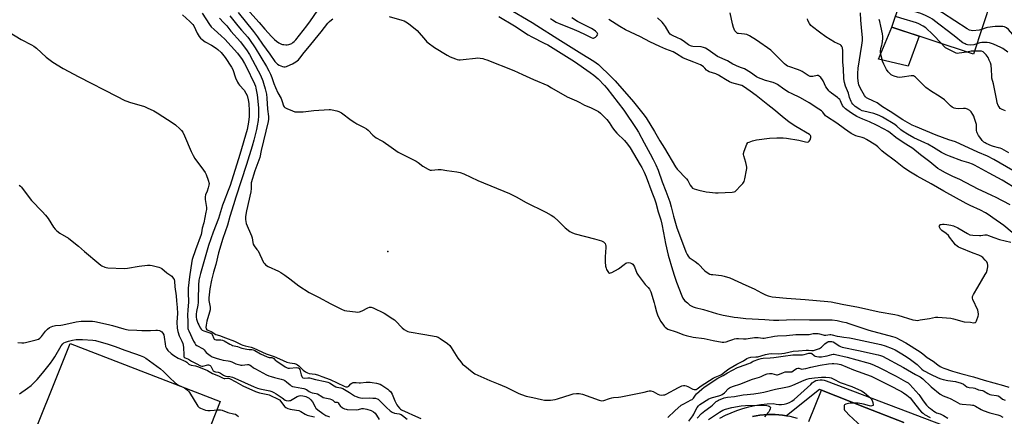
# Model space of a CAD drawing. Units: inches. Extents: x 1255763 to 1261763, y 505454 to 509455.
# Drawn here: x 1258297 to 1258908, y 507427 to 507673 of the extents above; entities that cross this region are included whole.
import ezdxf

# ---------------------------------------------------------------- set-up
doc = ezdxf.new("R2010")
doc.units = ezdxf.units.IN
doc.header["$MEASUREMENT"] = 0
for name, color, linetype in [('BLDG-Footprint', 5, 'Continuous'), ('CULTRL-Pad', 6, 'Continuous'), ('ELEV-Spot Elevation', 7, 'Continuous'), ('TRANS-Parking Lot', 4, 'Continuous'), ('TRANS-Street Sidewalk', 7, 'Continuous'), ('Undefined', 1, 'Continuous')]:
    doc.layers.add(name, color=color, linetype=linetype)

msp = doc.modelspace()

# ---------------------------------------------------------------- linework, layer by layer
at = {"layer": 'BLDG-Footprint', "elevation": 333.45}
msp.add_lwpolyline([(1258847.65, 507697.17), (1258881.06, 507686.1), (1258882.77, 507691.26), (1258899.88, 507685.59), (1258888.55, 507651.41), (1258838.03, 507668.16)], close=True, dxfattribs=at)
at = {"layer": 'CULTRL-Pad'}
for points in [[(1258855.02, 507662.53), (1258848.11, 507643.9), (1258829.83, 507648.31), (1258838.03, 507668.16)], [(1258421.74, 507435.99), (1258392.68, 507362.68), (1258299.15, 507398.16), (1258328.71, 507472.08)]]:
    msp.add_lwpolyline(points, close=True, dxfattribs=at)
at = {"layer": 'ELEV-Spot Elevation'}
msp.add_point((1258525.6, 507529.1, 327.12), dxfattribs=at)
at = {"layer": 'TRANS-Parking Lot'}
for points in [[(1258786.47, 507423.65), (1258794.47, 507443.1), (1258822.11, 507432.15), (1258845.35, 507422.94)], [(1258751.61, 507426.78), (1258756.23, 507427.54), (1258760.9, 507427.93), (1258765.58, 507427.94), (1258770.25, 507427.58), (1258772.76, 507427.18), (1258774.87, 507426.84), (1258779.42, 507425.74)]]:
    msp.add_lwpolyline(points, dxfattribs=at)
at = {"layer": 'TRANS-Street Sidewalk'}
for points in [[(1258731.41, 507425.69), (1258734.83, 507427.46), (1258738.34, 507429.04), (1258741.93, 507430.45), (1258745.59, 507431.66), (1258749.3, 507432.69), (1258753.07, 507433.52), (1258756.87, 507434.15), (1258760.7, 507434.58), (1258764.54, 507434.82), (1258766.21, 507434.38), (1258767.91, 507434.15), (1258769.63, 507434.14), (1258771.34, 507434.35), (1258773.01, 507434.78), (1258774.61, 507435.42), (1258776.11, 507436.25), (1258777.5, 507437.28), (1258787.77, 507446.65), (1258788.7, 507447.58), (1258789.77, 507448.35), (1258790.95, 507448.94), (1258792.21, 507449.33), (1258793.51, 507449.51), (1258794.83, 507449.49), (1258796.12, 507449.25), (1258797.37, 507448.82), (1258819.68, 507440.36), (1258902.94, 507408.79)], [(1258845.35, 507422.94), (1258822.11, 507432.15), (1258794.47, 507443.1), (1258793.15, 507443.49), (1258772.76, 507427.18), (1258770.25, 507427.58), (1258765.58, 507427.94), (1258760.9, 507427.93), (1258756.23, 507427.54), (1258751.61, 507426.78)]]:
    msp.add_lwpolyline(points, dxfattribs=at)
at = {"layer": 'Undefined'}
for points, elevation in [([(1258893.62, 507666.7), (1258892.17, 507666.42), (1258888.17, 507665.94), (1258887.1, 507666.02), (1258886.05, 507666.35), (1258884.76, 507667.09), (1258869.44, 507677.1), (1258864.26, 507680.04), (1258862.94, 507680.69), (1258860.81, 507681.51), (1258847.85, 507685.66), (1258846.81, 507686.16), (1258846.09, 507686.61), (1258845.44, 507687.2), (1258844.65, 507688.12)], 336), ([(1258398.37, 507675.74), (1258402.89, 507671.72), (1258403.92, 507670.72), (1258404.68, 507669.82), (1258405.29, 507668.93), (1258407.38, 507664.43), (1258408.63, 507662.43), (1258409.53, 507661.28), (1258410.42, 507660.52), (1258412.37, 507659.17), (1258416.19, 507657.04), (1258419.12, 507655.15), (1258420.28, 507654.26), (1258422.23, 507652.48), (1258424.77, 507649.4), (1258428.76, 507643.46), (1258429.48, 507642.02), (1258431.17, 507636.81), (1258432.37, 507634.03), (1258432.93, 507633.13), (1258433.6, 507632.27), (1258436.55, 507629.09), (1258437.59, 507627.3), (1258438.29, 507625.7), (1258438.99, 507623.18), (1258439.33, 507620.86), (1258439.59, 507616.32), (1258439.55, 507612.83), (1258439.14, 507609.26), (1258438.28, 507604.8), (1258433.76, 507589.22), (1258427.75, 507570.04), (1258426.64, 507566.95), (1258423.81, 507559.81), (1258423.17, 507557.87), (1258420.66, 507549.5), (1258417.35, 507541.08), (1258414.48, 507532.72), (1258409.39, 507515.31), (1258408.77, 507513.01), (1258408.42, 507511.3), (1258408.14, 507508.27), (1258408.03, 507499.35), (1258407.92, 507497.41), (1258407.75, 507495.75), (1258406.99, 507491.88), (1258406.82, 507490.22), (1258406.82, 507488.29), (1258407.05, 507487.15), (1258407.88, 507484.59), (1258408.33, 507483.5), (1258409.28, 507481.74), (1258409.94, 507480.84), (1258410.53, 507480.34), (1258411.47, 507479.82), (1258415.18, 507478.64), (1258416.15, 507478.17), (1258416.41, 507477.92), (1258416.7, 507477.47), (1258417.63, 507475.11), (1258417.93, 507474.7), (1258418.3, 507474.46), (1258419.08, 507474.29), (1258422.04, 507474.17), (1258423.13, 507474), (1258424.18, 507473.55), (1258427.53, 507471.58), (1258428.6, 507471.06), (1258429.34, 507470.84), (1258432.42, 507470.22), (1258434.39, 507469.28), (1258435.16, 507469), (1258438.22, 507468.47), (1258439.62, 507468.35), (1258441.2, 507468.35), (1258442.16, 507468.11), (1258443.18, 507467.58), (1258446.72, 507465.5), (1258450.71, 507463.79), (1258451.98, 507463.4), (1258453.61, 507463.36), (1258454.24, 507463.17), (1258454.86, 507462.68), (1258456.02, 507461.46), (1258456.68, 507460.95), (1258462, 507457.49), (1258463.25, 507456.82), (1258463.71, 507456.68), (1258464.57, 507456.62), (1258469.03, 507457.01), (1258469.85, 507456.98), (1258470.32, 507456.83), (1258470.66, 507456.51), (1258471, 507455.78), (1258471.87, 507452.58), (1258472.25, 507451.49), (1258472.53, 507451.04), (1258472.94, 507450.72), (1258473.68, 507450.58), (1258475.97, 507450.75), (1258477.05, 507450.67), (1258480.71, 507449.7), (1258486.8, 507448.5), (1258488.4, 507448.07), (1258489.46, 507447.56), (1258492.26, 507445.67), (1258493.24, 507445.15), (1258494.02, 507444.91), (1258496.49, 507444.45), (1258497.69, 507444.03), (1258501.84, 507441.65), (1258504.9, 507439.53), (1258505.96, 507439.09), (1258507.61, 507438.56), (1258508.73, 507438.28), (1258509.56, 507438.18), (1258513.94, 507438.24), (1258516.22, 507438.17), (1258517.92, 507438.04), (1258518.96, 507437.75), (1258519.66, 507437.38), (1258520.3, 507436.85), (1258524.78, 507432.2), (1258526.99, 507430.19), (1258528.16, 507429.4), (1258529.65, 507428.82), (1258532.68, 507428.28), (1258533.88, 507427.88), (1258534.61, 507427.4), (1258537.63, 507425)], 332), ([(1258410.51, 507676.84), (1258414.99, 507669.86), (1258416.05, 507668.44), (1258417.84, 507666.63), (1258422.34, 507662.72), (1258424.45, 507660.74), (1258428.47, 507656.48), (1258432.37, 507652.08), (1258435.19, 507648.08), (1258436.73, 507645.71), (1258437.78, 507643.74), (1258442.93, 507632.96), (1258443.48, 507631.53), (1258443.82, 507630.3), (1258444.58, 507626.22), (1258445.23, 507620.28), (1258445.34, 507617.92), (1258445.39, 507613.25), (1258445.21, 507610.37), (1258444.65, 507607.01), (1258444.14, 507604.65), (1258442.46, 507598.1), (1258441.41, 507594.39), (1258437.9, 507583.04), (1258431.25, 507562.72), (1258429.83, 507558.05), (1258427.72, 507550.68), (1258426.08, 507545.42), (1258423.22, 507537.17), (1258420.69, 507528.19), (1258419.02, 507520.98), (1258417.5, 507516.23), (1258416.25, 507511.36), (1258415.28, 507505.81), (1258414.63, 507500.27), (1258414.68, 507498.61), (1258415.4, 507494.53), (1258415.49, 507493.73), (1258415.46, 507492.9), (1258415.12, 507491.47), (1258413.35, 507485.81), (1258412.92, 507483.46), (1258412.8, 507482), (1258412.88, 507481.49), (1258413.05, 507481.05), (1258413.46, 507480.54), (1258414.05, 507480.23), (1258416.13, 507479.52), (1258418.85, 507477.64), (1258421.29, 507476.91), (1258424.91, 507475.44), (1258430.56, 507473.54), (1258434.71, 507471.42), (1258435.66, 507471.01), (1258437.09, 507470.59), (1258440.92, 507469.65), (1258442.52, 507469.13), (1258450.21, 507465.61), (1258455.17, 507463.95), (1258458.32, 507462.47), (1258462.91, 507460.49), (1258464.77, 507459.94), (1258467.63, 507459.62), (1258468.91, 507459.25), (1258469.63, 507458.86), (1258470.5, 507458.17), (1258473.09, 507455.51), (1258474.54, 507454.49), (1258475.81, 507453.77), (1258476.91, 507453.43), (1258480.58, 507452.87), (1258482.62, 507452.27), (1258484.58, 507451.59), (1258489.88, 507449.58), (1258494.15, 507447.63), (1258498.42, 507445.57), (1258499.46, 507445.16), (1258500.12, 507445.06), (1258500.67, 507445.17), (1258501.31, 507445.61), (1258502.68, 507446.99), (1258503.32, 507447.47), (1258504.08, 507447.75), (1258505.18, 507447.9), (1258506.03, 507447.88), (1258507.77, 507447.63), (1258508.63, 507447.58), (1258512.07, 507448.01), (1258514.67, 507447.99), (1258515.96, 507447.83), (1258518.62, 507447.35), (1258520.72, 507446.75), (1258521.87, 507446.14), (1258525.62, 507443.62), (1258526.47, 507442.93), (1258527.2, 507442.16), (1258527.69, 507441.53), (1258528.2, 507440.62), (1258529.94, 507436.35), (1258531.06, 507434.02), (1258531.72, 507433.09), (1258532.83, 507431.79), (1258533.45, 507431.22), (1258534.07, 507430.81), (1258538.13, 507428.98), (1258540.81, 507427.65), (1258546.07, 507425.47)], 330), ([(1258427.71, 507675.22), (1258432.59, 507669), (1258434.84, 507666.31), (1258438.74, 507661.92), (1258439.82, 507660.55), (1258443.26, 507655.42), (1258450.29, 507643.84), (1258451.81, 507641.17), (1258452.88, 507638.95), (1258453.65, 507636.92), (1258454.88, 507633.16), (1258455.86, 507630.77), (1258457.39, 507627.36), (1258459.38, 507623.96), (1258460.13, 507622.15), (1258460.99, 507619.35), (1258461.24, 507618.86), (1258461.68, 507618.38), (1258462.92, 507617.7), (1258466.47, 507616.25), (1258467.85, 507615.77), (1258468.7, 507615.63), (1258470.76, 507615.58), (1258473.11, 507615.66), (1258479.61, 507616.42), (1258489.14, 507617.18), (1258490, 507617.14), (1258491.12, 507616.94), (1258493.91, 507616.29), (1258495.26, 507615.88), (1258496.03, 507615.5), (1258496.76, 507615.01), (1258502.89, 507610.44), (1258505.03, 507608.98), (1258506.29, 507608.28), (1258510.98, 507605.99), (1258512.42, 507605.17), (1258513.45, 507604.29), (1258516.22, 507601.27), (1258517.27, 507600.28), (1258518.27, 507599.64), (1258521.44, 507597.96), (1258522.71, 507597.18), (1258527.59, 507593.83), (1258531.89, 507590.75), (1258533.16, 507590.02), (1258538.18, 507587.61), (1258543.12, 507585.03), (1258544.34, 507584.24), (1258547.34, 507581.91), (1258550.56, 507580.11), (1258551.84, 507579.58), (1258552.67, 507579.47), (1258556.73, 507579.91), (1258557.83, 507579.94), (1258558.69, 507579.87), (1258562.21, 507579.28), (1258568.42, 507578.5), (1258570.41, 507578), (1258572.64, 507577.26), (1258581.29, 507573.16), (1258600.98, 507564.99), (1258605.45, 507562.66), (1258610.99, 507559.63), (1258623.5, 507553.47), (1258626.73, 507551.64), (1258628.38, 507550.5), (1258631.45, 507547.95), (1258634.72, 507544.46), (1258635.59, 507543.64), (1258638.47, 507541.52), (1258639.98, 507540.59), (1258641.65, 507540.02), (1258653.69, 507536.83), (1258657.98, 507535.57), (1258659.31, 507535.02), (1258659.73, 507534.67), (1258660.2, 507534), (1258660.53, 507533.22), (1258660.64, 507532.67), (1258660.66, 507531.51), (1258660.27, 507525.67), (1258660.29, 507522.62), (1258660.56, 507520.04), (1258660.83, 507518.63), (1258661.14, 507517.84), (1258661.88, 507516.65), (1258662.38, 507516.03), (1258662.95, 507515.66), (1258663.67, 507515.73), (1258664.44, 507516.04), (1258668.66, 507518.28), (1258672.16, 507521.08), (1258673.1, 507521.72), (1258673.83, 507522.08), (1258674.61, 507522.19), (1258675.72, 507522.01), (1258676.75, 507521.6), (1258677.36, 507521.1), (1258677.87, 507520.48), (1258678.38, 507519.58), (1258680.01, 507515.62), (1258680.7, 507514.36), (1258684.41, 507509.47), (1258685.18, 507508.6), (1258687.03, 507506.78), (1258687.84, 507505.6), (1258688.52, 507504.03), (1258690.64, 507497.28), (1258691.13, 507495.57), (1258692.08, 507491.54), (1258692.69, 507489.87), (1258694.7, 507485.87), (1258695.97, 507483.93), (1258696.85, 507482.79), (1258697.43, 507482.19), (1258698.29, 507481.52), (1258699.21, 507480.96), (1258704.4, 507479.15), (1258709.07, 507477.27), (1258710.49, 507476.85), (1258714.86, 507475.97), (1258721.77, 507475.08), (1258727.16, 507473.77), (1258732.85, 507472.74), (1258733.95, 507472.77), (1258735.31, 507473.06), (1258736.9, 507473.55), (1258739.35, 507474.56), (1258740.42, 507474.82), (1258741.79, 507475.03), (1258742.89, 507475.08), (1258745.96, 507474.93), (1258747.73, 507474.93), (1258748.88, 507475.04), (1258752.78, 507475.63), (1258753.86, 507475.72), (1258755.24, 507475.65), (1258758.03, 507475.34), (1258758.82, 507475.34), (1258765.37, 507476.52), (1258767.22, 507476.79), (1258772.72, 507476.87), (1258778.41, 507477.52), (1258785.63, 507477.55), (1258786.7, 507477.67), (1258789.16, 507478.11), (1258791.52, 507478.28), (1258792.39, 507478.22), (1258793.24, 507478.04), (1258795.35, 507477.29), (1258796.09, 507477.11), (1258797.14, 507477.14), (1258799.66, 507477.53), (1258800.21, 507477.56), (1258801.04, 507477.46), (1258804.12, 507476.64), (1258805.86, 507476.29), (1258808.34, 507475.91), (1258811.83, 507475.5), (1258813.8, 507475.15), (1258831.23, 507471.32), (1258833.82, 507470.56), (1258838.15, 507468.9), (1258840.08, 507467.97), (1258843.14, 507466.24), (1258846.99, 507463.94), (1258849.56, 507462.12), (1258853.64, 507458.93), (1258856.66, 507456.05), (1258857.72, 507455.22), (1258862.01, 507452.99), (1258866.77, 507450.76), (1258868.44, 507450.09), (1258869.78, 507449.71), (1258872.68, 507449.11), (1258877.4, 507448.34), (1258880.89, 507447.4), (1258882.53, 507446.72), (1258884.52, 507445.16), (1258885.21, 507444.82), (1258886, 507444.68), (1258888.5, 507444.57), (1258889.45, 507444.39), (1258891.8, 507443.31), (1258894.24, 507442.8), (1258894.92, 507442.58), (1258897.48, 507440.96), (1258898.75, 507440.39), (1258899.83, 507440.12), (1258902.9, 507439.71), (1258903.94, 507439.44), (1258904.86, 507438.93), (1258906.69, 507437.53), (1258908.17, 507436.85)], 326), ([(1258432.85, 507677.25), (1258442.28, 507665.54), (1258444.7, 507662.23), (1258447.87, 507657.64), (1258452.45, 507651.38), (1258455.6, 507646.9), (1258456.35, 507646.07), (1258457.2, 507645.33), (1258458.15, 507644.67), (1258459.17, 507644.13), (1258460.23, 507643.73), (1258461.03, 507643.56), (1258461.85, 507643.61), (1258462.67, 507643.85), (1258465.13, 507644.82), (1258466.46, 507645.43), (1258468.45, 507646.71), (1258470.1, 507647.97), (1258471.06, 507648.98), (1258473.77, 507652.48), (1258476.04, 507655.15), (1258484.26, 507665.31), (1258488.33, 507670.56), (1258489.32, 507671.62), (1258490.64, 507672.72), (1258491.58, 507673.35)], 324), ([(1258438.09, 507679.59), (1258445.75, 507671.17), (1258449.33, 507666.91), (1258453.42, 507662.33), (1258455.23, 507660.5), (1258456.53, 507659.4), (1258457.99, 507658.46), (1258459.56, 507657.69), (1258460.36, 507657.47), (1258461.17, 507657.34), (1258462.27, 507657.27), (1258463.11, 507657.32), (1258464.24, 507657.49), (1258465.34, 507657.77), (1258466.1, 507658.11), (1258466.78, 507658.57), (1258467.58, 507659.33), (1258468.52, 507660.4), (1258475.33, 507669.04), (1258477.57, 507672.06), (1258481.78, 507678.15)], 322), ([(1258526.42, 507674.76), (1258534.27, 507672.59), (1258535.63, 507672.03), (1258537.72, 507670.91), (1258539.39, 507669.7), (1258543.66, 507666.06), (1258548.86, 507660.15), (1258549.8, 507659.18), (1258550.65, 507658.45), (1258554.58, 507655.56), (1258562.34, 507650.8), (1258564.13, 507649.86), (1258567.49, 507648.46), (1258568.53, 507648.14), (1258569.6, 507647.94), (1258570.47, 507647.92), (1258572.24, 507648.07), (1258579.9, 507649.02), (1258581.37, 507649.12), (1258582.78, 507649), (1258584.46, 507648.71), (1258585.57, 507648.42), (1258586.96, 507647.94), (1258603.63, 507641.4), (1258609.14, 507638.76), (1258615.93, 507635.65), (1258624.69, 507631.91), (1258627.13, 507630.62), (1258636.66, 507625.01), (1258642.51, 507622.51), (1258644.5, 507621.53), (1258647.44, 507619.85), (1258651.13, 507618.37), (1258654.84, 507616.59), (1258656.12, 507615.89), (1258657.47, 507614.78), (1258661.41, 507610.82), (1258662.73, 507609.11), (1258664.92, 507605.69), (1258666.3, 507603.79), (1258667.49, 507602.51), (1258672.29, 507597.9), (1258674.16, 507595.61), (1258675.8, 507593.24), (1258682.09, 507582.76), (1258682.95, 507581.22), (1258684.42, 507578.28), (1258685.67, 507575.34), (1258689.26, 507565.82), (1258690.85, 507561.8), (1258691.7, 507559.23), (1258693.16, 507553.73), (1258694.71, 507548.67), (1258695.44, 507545.92), (1258696.55, 507540.71), (1258697.78, 507533.97), (1258699.4, 507526.73), (1258701.98, 507517.58), (1258703.21, 507513.65), (1258704.47, 507510.05), (1258707.77, 507501.52), (1258708.49, 507500.04), (1258709.55, 507498.75), (1258711.24, 507497.13), (1258712.86, 507495.82), (1258714.07, 507495.11), (1258714.83, 507494.78), (1258716.14, 507494.35), (1258721.24, 507493.02), (1258729.34, 507490.52), (1258733.36, 507489.58), (1258736.86, 507488.88), (1258740.23, 507488.32), (1258742.55, 507488.04), (1258747.55, 507487.56), (1258759.35, 507486.88), (1258764.65, 507486.47), (1258767.95, 507486.5), (1258777.52, 507486.8), (1258786.87, 507486.72), (1258799.04, 507486.73), (1258801.02, 507486.58), (1258804.12, 507486.17), (1258807.46, 507485.48), (1258809.68, 507484.94), (1258811.34, 507484.44), (1258820.74, 507481.21), (1258823.67, 507480.28), (1258838.41, 507476.42), (1258839.81, 507476), (1258840.85, 507475.59), (1258843.23, 507474.36), (1258846.58, 507472.49), (1258855.55, 507466.91), (1258857.31, 507465.61), (1258859.97, 507463.38), (1258863.58, 507461), (1258866.49, 507458.73), (1258867.92, 507457.79), (1258869.17, 507457.09), (1258870.23, 507456.63), (1258875.65, 507454.9), (1258881.45, 507453.25), (1258888.64, 507451.42), (1258895.18, 507449.33), (1258907.28, 507445.98), (1258910.58, 507444.98)], 324), ([(1258594.4, 507674.77), (1258604.18, 507669.02), (1258612.6, 507663.45), (1258614.8, 507662.23), (1258622.48, 507658.36), (1258624.71, 507657.13), (1258641.29, 507646.84), (1258651.04, 507640.09), (1258653.37, 507638.39), (1258655.94, 507636.06), (1258659.83, 507632.08), (1258661.4, 507630.35), (1258671.95, 507616.61), (1258679.57, 507605.39), (1258680.92, 507603.03), (1258684.4, 507596.37), (1258688.21, 507589.69), (1258690.05, 507586.17), (1258691.74, 507582.71), (1258693.11, 507579.59), (1258695.72, 507572.23), (1258697.97, 507566.47), (1258700.3, 507559.84), (1258701.25, 507556.81), (1258702.64, 507551.06), (1258704.81, 507543.79), (1258706.91, 507537.64), (1258710.36, 507528.76), (1258711.08, 507527.19), (1258711.69, 507526.25), (1258712.44, 507525.42), (1258716.09, 507522.88), (1258717.93, 507521.41), (1258722.17, 507516.97), (1258723.55, 507515.99), (1258725.27, 507515.08), (1258726.02, 507514.85), (1258727.05, 507514.69), (1258732.35, 507514.22), (1258734.02, 507513.78), (1258737.59, 507512.63), (1258747.49, 507508.09), (1258752.69, 507505.96), (1258757.22, 507503.37), (1258759.77, 507502.11), (1258761.35, 507501.54), (1258763.79, 507500.92), (1258766.01, 507500.64), (1258772.77, 507500.06), (1258784.23, 507499.31), (1258798.26, 507498.04), (1258800.45, 507497.76), (1258807.13, 507496.38), (1258817.42, 507494.56), (1258830.25, 507491.65), (1258839.82, 507490.03), (1258841.81, 507489.5), (1258851.06, 507486.76), (1258852.74, 507486.36), (1258853.87, 507486.35), (1258855.6, 507486.57), (1258861.36, 507487.45), (1258865.13, 507488.32), (1258866.59, 507488.41), (1258874.55, 507487.7), (1258876.29, 507487.3), (1258882.94, 507485.48), (1258886.79, 507485.18), (1258888.64, 507484.91), (1258889.41, 507484.92), (1258889.85, 507485.06), (1258890.04, 507485.21), (1258890.59, 507486.1), (1258891.61, 507488.87), (1258891.78, 507489.72), (1258891.78, 507490.24), (1258891.57, 507491.55), (1258891.23, 507492.61), (1258888.26, 507499.33), (1258888.04, 507500.14), (1258888.07, 507501.06), (1258888.61, 507502.38), (1258891.22, 507507), (1258895.95, 507514.74), (1258896.65, 507516.01), (1258897.11, 507517.37), (1258897.56, 507519.64), (1258897.58, 507520.48), (1258897.31, 507521.57), (1258896.82, 507522.59), (1258895.93, 507523.72), (1258894.32, 507525.4), (1258893.19, 507526.23), (1258891.97, 507526.79), (1258888.52, 507528.06), (1258880.31, 507531.34), (1258879.25, 507531.82), (1258878.53, 507532.29), (1258877.52, 507533.28), (1258876, 507535), (1258873.84, 507538.04), (1258873.11, 507538.89), (1258871.69, 507540.2), (1258869.02, 507542.13), (1258868.16, 507542.94), (1258867.67, 507543.63), (1258867.45, 507544.1), (1258867.4, 507544.59), (1258867.53, 507545.07), (1258867.79, 507545.49), (1258868.17, 507545.76), (1258868.63, 507545.89), (1258869.41, 507545.97), (1258870.52, 507545.94), (1258872.04, 507545.8), (1258874.67, 507545.4), (1258876.26, 507544.89), (1258878.88, 507543.78), (1258884.88, 507540.23), (1258886.45, 507539.48), (1258888.18, 507539.22), (1258892.31, 507539), (1258893.18, 507539.04), (1258895.72, 507539.43), (1258896.86, 507539.39), (1258897.98, 507539.06), (1258901.3, 507537.79), (1258904.75, 507536.59), (1258911.78, 507534.86)], 322), ([(1258599.45, 507680.15), (1258615.08, 507671.04), (1258618.01, 507669.12), (1258630.9, 507661.04), (1258635.91, 507657.79), (1258645.74, 507651.66), (1258653.3, 507647.07), (1258654.77, 507646.07), (1258656.13, 507644.94), (1258664.09, 507637.32), (1258666.53, 507634.83), (1258677.82, 507621.9), (1258683.68, 507614.68), (1258685.62, 507611.98), (1258690.96, 507603.56), (1258694.25, 507597.6), (1258697.03, 507593.05), (1258703.84, 507581.47), (1258704.98, 507580.13), (1258710.7, 507574.2), (1258711.49, 507573.07), (1258712.98, 507570.21), (1258713.74, 507569.06), (1258714.46, 507568.37), (1258715.48, 507567.87), (1258718.31, 507567.04), (1258722.9, 507566.09), (1258724.9, 507565.82), (1258728.61, 507565.51), (1258730.39, 507565.51), (1258739.09, 507565.78), (1258740.18, 507566.01), (1258740.83, 507566.34), (1258741.3, 507566.7), (1258744.44, 507569.91), (1258745.64, 507571.25), (1258746.37, 507572.44), (1258746.95, 507574.08), (1258747.95, 507579.57), (1258748.05, 507580.44), (1258748.05, 507581.31), (1258747.87, 507582.47), (1258747.47, 507584.22), (1258746.2, 507588.45), (1258746.05, 507589.29), (1258746.07, 507589.85), (1258746.47, 507591.23), (1258748.22, 507595.64), (1258748.83, 507596.55), (1258749.5, 507596.95), (1258751.66, 507597.63), (1258754.18, 507598.22), (1258762.27, 507599.25), (1258766.72, 507599.6), (1258770.7, 507599.53), (1258772.7, 507599.34), (1258780.44, 507598), (1258784.53, 507597.06), (1258785.68, 507596.91), (1258786.43, 507597.08), (1258786.82, 507597.4), (1258787.33, 507598.34), (1258787.74, 507599.7), (1258787.79, 507600.23), (1258787.71, 507600.68), (1258787.5, 507601.06), (1258786.97, 507601.58), (1258778.44, 507606.54), (1258774.43, 507609.25), (1258769.95, 507612.78), (1258764.85, 507617.13), (1258761.22, 507619.92), (1258753.93, 507625.78), (1258750.24, 507628.53), (1258745.96, 507631.44), (1258744.97, 507631.94), (1258744.16, 507632.24), (1258738.75, 507633.69), (1258737.41, 507634.21), (1258734.9, 507635.63), (1258732.2, 507637.47), (1258730.47, 507638.48), (1258728.84, 507639.14), (1258724.74, 507640.57), (1258723.8, 507641.02), (1258723.17, 507641.5), (1258722.03, 507642.77), (1258721.24, 507643.51), (1258720.38, 507644.16), (1258719.43, 507644.72), (1258715.17, 507646.51), (1258709.99, 507648.44), (1258708.47, 507649.26), (1258704.55, 507651.67), (1258702.53, 507652.8), (1258697.84, 507654.55), (1258694.1, 507656.09), (1258687.89, 507659.09), (1258682.15, 507662.18), (1258672.8, 507666.56), (1258669.36, 507668.52), (1258662.47, 507672.86)], 320), ([(1258911.31, 507557.89), (1258902.18, 507562.8), (1258900.48, 507563.65), (1258896.47, 507565.4), (1258891.56, 507567.72), (1258880.24, 507573.67), (1258875.78, 507575.56), (1258874.17, 507576.34), (1258871.25, 507577.87), (1258867.93, 507579.72), (1258866.51, 507580.61), (1258865.18, 507581.56), (1258861.59, 507584.56), (1258855.71, 507589.07), (1258850.94, 507592.98), (1258846.73, 507595.58), (1258841.9, 507598.75), (1258840.53, 507599.78), (1258837.04, 507602.63), (1258835.51, 507603.7), (1258833.32, 507604.97), (1258828.5, 507607.44), (1258824.14, 507609.43), (1258819.97, 507611.12), (1258816.25, 507612.81), (1258814.63, 507613.71), (1258812.41, 507615.18), (1258809.24, 507617.63), (1258808.01, 507618.78), (1258807.47, 507619.61), (1258806.66, 507621.49), (1258806.12, 507622.53), (1258805.67, 507623.23), (1258804.99, 507624.03), (1258804.36, 507624.56), (1258800.6, 507627.21), (1258799.5, 507628.12), (1258798.91, 507628.72), (1258797.87, 507630.04), (1258797.1, 507631.2), (1258795.48, 507634.84), (1258795.1, 507635.56), (1258793.98, 507636.92), (1258792.92, 507637.87), (1258792.44, 507638.11), (1258791.71, 507638.19), (1258788.96, 507637.57), (1258788.16, 507637.54), (1258787.37, 507637.64), (1258786.1, 507638.25), (1258782.44, 507640.66), (1258781.18, 507641.39), (1258779.61, 507641.99), (1258774.69, 507643.54), (1258773.37, 507644.08), (1258772.4, 507644.68), (1258771.51, 507645.43), (1258765.19, 507651.69), (1258762.91, 507653.84), (1258754.17, 507660.09), (1258749.67, 507662.76), (1258748.13, 507663.55), (1258746.73, 507663.87), (1258742.93, 507664.17), (1258742.4, 507664.35), (1258741.92, 507664.64), (1258741.28, 507665.22), (1258740.78, 507665.94), (1258740.25, 507667), (1258739.86, 507668.06), (1258739.23, 507670.24), (1258737.76, 507677.03)], 324), ([(1258916.99, 507576.91), (1258901.19, 507586.03), (1258897.27, 507588.12), (1258891.31, 507590.57), (1258877.47, 507597.09), (1258873.4, 507598.4), (1258865.58, 507601.2), (1258852.67, 507606.48), (1258850.51, 507607.46), (1258847.8, 507608.96), (1258844.92, 507610.74), (1258837.07, 507615.97), (1258832.25, 507618.75), (1258828.92, 507621.16), (1258826.26, 507622.52), (1258823.16, 507623.88), (1258822.22, 507624.44), (1258821.61, 507625), (1258820.97, 507625.87), (1258819.32, 507628.78), (1258817.98, 507631.31), (1258817.56, 507632.36), (1258817.26, 507633.44), (1258816.84, 507636.48), (1258816.83, 507639.53), (1258817.17, 507642.82), (1258819.5, 507656.96), (1258819.76, 507659.87), (1258819.74, 507661.62), (1258819.3, 507668.01), (1258818.81, 507672.51), (1258818.54, 507677.03)], 328), ([(1258868.71, 507657.99), (1258863.46, 507663.7), (1258859.01, 507667.68), (1258857.43, 507668.8), (1258854.75, 507670.29), (1258853.24, 507670.93), (1258843.68, 507673.8), (1258840.22, 507674.76)], 332), ([(1258890.68, 507657.83), (1258888.92, 507657.3), (1258886.59, 507657.06), (1258884.97, 507657.2), (1258884.18, 507657.43), (1258883.39, 507657.77), (1258882.11, 507658.45), (1258881.16, 507659.08), (1258877.72, 507662.05), (1258875.86, 507663.52), (1258864.46, 507672.21), (1258863.25, 507673.05), (1258861.75, 507673.92), (1258858.86, 507675.41), (1258855.93, 507676.58), (1258842.22, 507680.79)], 334), ([(1258421.32, 507673.7), (1258423.74, 507671.16), (1258425.71, 507668.94), (1258428.33, 507665.7), (1258434.16, 507659.11), (1258435.29, 507657.67), (1258437.91, 507654.06), (1258439.85, 507651.18), (1258445.26, 507641.17), (1258446.55, 507638.5), (1258448.05, 507634.92), (1258448.52, 507633.54), (1258449.54, 507629.96), (1258449.98, 507628.3), (1258450.29, 507626.69), (1258450.58, 507624.08), (1258451.02, 507617.38), (1258451.55, 507612.73), (1258451.58, 507611.07), (1258451.4, 507609.68), (1258446.98, 507591.65), (1258446.19, 507587.45), (1258443.15, 507579.04), (1258440.94, 507571.58), (1258440.77, 507570.44), (1258440.92, 507568.89), (1258440.93, 507568.02), (1258440.71, 507565.97), (1258438.03, 507554.33), (1258437.37, 507550.8), (1258437.29, 507548.9), (1258437.46, 507547.56), (1258437.84, 507546.44), (1258441.07, 507538.75), (1258441.4, 507537.46), (1258441.82, 507534.7), (1258442.09, 507533.6), (1258442.62, 507532.61), (1258444.45, 507530.34), (1258445.11, 507529.4), (1258448.56, 507522.28), (1258449.02, 507521.59), (1258449.82, 507520.86), (1258451.47, 507519.83), (1258457.82, 507516.9), (1258459.33, 507516.06), (1258461.71, 507514.47), (1258464.91, 507512.14), (1258470.35, 507507.75), (1258476.91, 507503.63), (1258482.65, 507500.75), (1258490.29, 507496.61), (1258496.92, 507493.31), (1258498.8, 507492.47), (1258500.23, 507492.15), (1258505.57, 507491.56), (1258507.04, 507491.5), (1258508.1, 507491.73), (1258509.63, 507492.33), (1258513.25, 507494.06), (1258514.3, 507494.45), (1258515.23, 507494.54), (1258515.77, 507494.42), (1258516.56, 507494.11), (1258523.4, 507490.74), (1258528.67, 507487.34), (1258529.62, 507486.63), (1258530.27, 507486.02), (1258534.37, 507481.65), (1258535.74, 507480.61), (1258537.22, 507479.77), (1258538.03, 507479.48), (1258538.9, 507479.29), (1258548.56, 507477.57), (1258555.45, 507476.23), (1258556.83, 507475.85), (1258558.1, 507475.17), (1258562.63, 507471.92), (1258563.93, 507470.76), (1258564.76, 507469.59), (1258568.98, 507462.95), (1258570.78, 507460.6), (1258571.93, 507459.26), (1258573.25, 507458.1), (1258577.81, 507454.42), (1258579.51, 507453.27), (1258588.72, 507449), (1258593.92, 507446.98), (1258599, 507444.83), (1258606.74, 507441.02), (1258608.36, 507440.3), (1258611.4, 507439.35), (1258615.56, 507438.57), (1258620.75, 507437.27), (1258622.79, 507436.94), (1258626.34, 507436.8), (1258629.24, 507437.19), (1258630.65, 507437.58), (1258639.17, 507440.46), (1258640.48, 507440.74), (1258642.47, 507440.92), (1258644.22, 507440.88), (1258646.28, 507440.52), (1258656.64, 507436.84), (1258657.48, 507436.59), (1258658.32, 507436.47), (1258659.43, 507436.65), (1258663.02, 507437.88), (1258664.38, 507438.26), (1258665.49, 507438.42), (1258668.59, 507438.64), (1258670.06, 507438.88), (1258683.43, 507441.5), (1258684.57, 507441.78), (1258686.77, 507442.49), (1258687.59, 507442.65), (1258688.69, 507442.56), (1258690.04, 507442.18), (1258692.88, 507440.6), (1258693.94, 507440.15), (1258695.06, 507440.02), (1258696.49, 507440.09), (1258697.33, 507440.25), (1258698.14, 507440.58), (1258705.66, 507444.77), (1258707.76, 507445.76), (1258708.84, 507446.03), (1258709.67, 507446), (1258710.48, 507445.83), (1258711.55, 507445.36), (1258714.67, 507443.64), (1258715.46, 507443.39), (1258716.19, 507443.42), (1258716.66, 507443.56), (1258717.36, 507443.94), (1258719.9, 507445.77), (1258727.23, 507450.39), (1258728.53, 507451.06), (1258731.52, 507452.27), (1258732.44, 507452.73), (1258735.24, 507455.03), (1258737.06, 507456.27), (1258741.96, 507459.17), (1258746.15, 507461.29), (1258748.19, 507462.69), (1258749.19, 507463.17), (1258750.56, 507463.46), (1258753.75, 507463.65), (1258754.88, 507463.79), (1258759.66, 507465.24), (1258761.72, 507465.67), (1258763.21, 507465.72), (1258767.99, 507465.67), (1258769.72, 507465.76), (1258771.42, 507466.03), (1258776.74, 507467.19), (1258780.06, 507467.35), (1258784.98, 507467.95), (1258786.27, 507467.93), (1258788.43, 507467.57), (1258789.35, 507467.61), (1258793.21, 507468.93), (1258793.78, 507469.2), (1258794.44, 507469.71), (1258796.5, 507471.75), (1258797.39, 507472.4), (1258798.33, 507472.93), (1258798.83, 507473.13), (1258799.59, 507473.27), (1258800.88, 507473.22), (1258801.66, 507472.97), (1258802.64, 507472.45), (1258805.26, 507470.49), (1258806.22, 507470.04), (1258807.24, 507469.69), (1258817.43, 507467.62), (1258829.52, 507464.97), (1258830.92, 507464.59), (1258832.22, 507464.04), (1258845.33, 507457.17), (1258852.71, 507452.76), (1258855.52, 507451.28), (1258856.45, 507450.66), (1258857.13, 507450.09), (1258862.42, 507445.17), (1258867.95, 507440.66), (1258869.87, 507439.56), (1258873.2, 507438.29), (1258874.25, 507437.82), (1258877.32, 507436.22), (1258880.18, 507434.6), (1258881.5, 507434.28), (1258886.87, 507433.98), (1258887.99, 507433.83), (1258888.72, 507433.65), (1258889.82, 507433.14), (1258893.31, 507430.96), (1258894.65, 507430.34), (1258898.77, 507429.04), (1258903.79, 507427.84), (1258904.85, 507427.4), (1258906.9, 507426.31)], 328), ([(1258626.41, 507673.51), (1258627.59, 507672.69), (1258629.92, 507671.34), (1258631.76, 507670.44), (1258639.55, 507667.41), (1258643.98, 507665.47), (1258647.93, 507663.68), (1258651.63, 507661.72), (1258652.65, 507661.43), (1258653.08, 507661.45), (1258653.55, 507661.63), (1258654.23, 507662.08), (1258655.05, 507662.81), (1258655.52, 507663.38), (1258655.66, 507663.78), (1258655.56, 507664.19), (1258655.3, 507664.61), (1258654.35, 507665.62), (1258653.47, 507666.3), (1258651.8, 507667.34), (1258648.19, 507669.3), (1258643.21, 507671.75), (1258639.65, 507674)], 318), ([(1258912.59, 507540.84), (1258907.4, 507545.19), (1258900.65, 507549.86), (1258897.66, 507552.05), (1258896.13, 507552.95), (1258892.95, 507554.63), (1258886.59, 507557.64), (1258884.1, 507558.92), (1258870.18, 507566.51), (1258862.47, 507571.08), (1258853.63, 507575.7), (1258849.49, 507578.17), (1258845.46, 507580.98), (1258840.36, 507585.02), (1258833, 507590.47), (1258831.87, 507591.44), (1258829.36, 507593.95), (1258828.08, 507595), (1258822.34, 507598.52), (1258820.88, 507599.32), (1258819.7, 507599.78), (1258817.07, 507600.4), (1258815.65, 507600.86), (1258814, 507601.54), (1258812.74, 507602.26), (1258808.68, 507605.04), (1258803.85, 507608.71), (1258797.52, 507612.7), (1258796.87, 507613.28), (1258795.25, 507615.39), (1258794.42, 507616.21), (1258792.72, 507617.41), (1258786.79, 507621.25), (1258781.36, 507624.36), (1258775.79, 507626.98), (1258774.02, 507627.91), (1258771.11, 507629.67), (1258767.05, 507632.58), (1258765.85, 507633.32), (1258764.5, 507633.82), (1258759.71, 507635.17), (1258757.01, 507636.08), (1258755.43, 507636.7), (1258754.21, 507637.4), (1258750.36, 507640.07), (1258746.62, 507642.26), (1258744.88, 507643.04), (1258742.09, 507644.02), (1258740.82, 507644.57), (1258739.38, 507645.31), (1258736.19, 507647.27), (1258729.98, 507650.03), (1258728.54, 507650.94), (1258724.19, 507654.21), (1258722.56, 507655.2), (1258721.31, 507655.65), (1258719.72, 507655.98), (1258714.7, 507656.22), (1258713.87, 507656.35), (1258713.15, 507656.57), (1258711.96, 507657.2), (1258708.58, 507659.66), (1258706.97, 507660.67), (1258705.18, 507661.61), (1258702.05, 507662.92), (1258701.11, 507663.45), (1258700.5, 507663.93), (1258699.98, 507664.57), (1258697.72, 507668.65), (1258696.56, 507670.27), (1258695.59, 507671.34), (1258692.73, 507673.89)], 322), ([(1258916.49, 507567.13), (1258906.41, 507573.19), (1258898.3, 507577.54), (1258889.27, 507582.68), (1258887.93, 507583.28), (1258885.72, 507584.11), (1258881.42, 507585.31), (1258873.77, 507588.13), (1258871.66, 507589.03), (1258868.83, 507590.39), (1258863.91, 507593.49), (1258860.33, 507595.53), (1258858.41, 507596.48), (1258853.99, 507598.42), (1258851.64, 507599.57), (1258847.62, 507601.89), (1258844.96, 507603.54), (1258843.56, 507604.58), (1258841.07, 507606.81), (1258839.87, 507607.73), (1258832.27, 507612.44), (1258830.24, 507613.36), (1258826.78, 507614.62), (1258820.74, 507616.05), (1258819.69, 507616.37), (1258818.1, 507617.18), (1258815.31, 507619.03), (1258813.84, 507620.41), (1258813.12, 507621.34), (1258812.71, 507622.09), (1258811.8, 507624.54), (1258811.12, 507627.26), (1258809.23, 507631.69), (1258808.62, 507633.86), (1258808.27, 507636.1), (1258807.98, 507642.51), (1258807.62, 507646.56), (1258807.7, 507651.59), (1258807.62, 507653.58), (1258807.42, 507655.27), (1258807.03, 507656.28), (1258806.53, 507656.9), (1258806.1, 507657.24), (1258802.37, 507658.9), (1258797.16, 507662.23), (1258793.15, 507665.01), (1258788.86, 507668.34), (1258787.76, 507669.3), (1258786.89, 507670.45), (1258785.99, 507672.26), (1258785.78, 507673.35)], 326), ([(1258910.45, 507590.14), (1258906.11, 507592.63), (1258905.1, 507593.12), (1258904.19, 507593.44), (1258901.12, 507594.13), (1258899.75, 507594.55), (1258896.55, 507595.98), (1258895.79, 507596.41), (1258895.12, 507596.91), (1258894.1, 507597.87), (1258893.09, 507599.14), (1258891.83, 507601), (1258890.83, 507602.74), (1258890.62, 507603.26), (1258890.46, 507604.1), (1258890.5, 507607.01), (1258890.42, 507607.88), (1258890.14, 507609.03), (1258889.35, 507611.61), (1258888.84, 507613.01), (1258888.31, 507614.05), (1258887.17, 507615.74), (1258886.37, 507616.52), (1258884.9, 507617.28), (1258883.58, 507617.7), (1258882.41, 507617.77), (1258879.12, 507617.63), (1258877.76, 507617.68), (1258876.72, 507617.91), (1258875.5, 507618.53), (1258874.39, 507619.39), (1258871.92, 507621.9), (1258870.59, 507623.08), (1258867.28, 507625.33), (1258862.64, 507628.27), (1258859.13, 507630.85), (1258857.59, 507632.24), (1258852.67, 507637.09), (1258852, 507637.65), (1258851.51, 507637.92), (1258850.88, 507638.06), (1258850.03, 507638.03), (1258844.47, 507637.1), (1258843.01, 507636.99), (1258841.6, 507637.19), (1258839.37, 507637.75), (1258838.33, 507638.16), (1258837.61, 507638.65), (1258835.7, 507640.48), (1258834.73, 507641.86), (1258834.03, 507643.08), (1258833.05, 507645.17), (1258832.27, 507647.03), (1258831.93, 507648.15), (1258831.21, 507651.3), (1258831.05, 507652.4), (1258831.02, 507653.23), (1258831.24, 507654.89), (1258831.9, 507657.04), (1258832.07, 507657.91), (1258832.36, 507660.87), (1258832.42, 507662.35), (1258832.2, 507664.12), (1258831.26, 507668.82), (1258830.63, 507671.61), (1258830.21, 507673.01)], 330), ([(1258927.39, 507654.65), (1258924.4, 507657.96), (1258923.72, 507658.51), (1258922.72, 507659.11), (1258921.94, 507659.43), (1258921.4, 507659.51), (1258919.21, 507659.18), (1258918.5, 507659.16), (1258918.03, 507659.27), (1258917.34, 507659.66), (1258916.03, 507660.71), (1258914.55, 507662.05), (1258910.26, 507666.83), (1258909.11, 507667.67), (1258907.85, 507668.3), (1258906.76, 507668.55), (1258905.06, 507668.67), (1258903.64, 507668.68), (1258902.16, 507668.56), (1258897.37, 507667.95), (1258896.41, 507667.7), (1258893.62, 507666.7)], 336), ([(1258290.88, 507665.03), (1258298.28, 507660.48), (1258304.68, 507657.26), (1258306.19, 507656.39), (1258307.74, 507655.2), (1258313.79, 507649.61), (1258315.36, 507648.29), (1258317.99, 507646.42), (1258324.28, 507642.59), (1258334.03, 507637.34), (1258357.3, 507625.39), (1258362.59, 507622.76), (1258363.85, 507622.22), (1258365.39, 507621.68), (1258374.74, 507618.88), (1258376.35, 507618.21), (1258380.52, 507616.21), (1258382.56, 507615.07), (1258392.57, 507608.73), (1258393.96, 507607.66), (1258396.73, 507605.09), (1258397.75, 507604.07), (1258398.41, 507603.15), (1258399.53, 507600.85), (1258403.62, 507590.97), (1258404.88, 507588.49), (1258405.94, 507586.82), (1258411.4, 507579.56), (1258412.37, 507578.11), (1258412.93, 507576.78), (1258414.19, 507573.22), (1258414.72, 507571.29), (1258414.66, 507570.16), (1258414.23, 507568.45), (1258413.61, 507566.47), (1258412.62, 507564.22), (1258412.35, 507562.94), (1258412.31, 507562.15), (1258412.38, 507561.28), (1258413.13, 507556.33), (1258413.1, 507555.16), (1258412.84, 507553.4), (1258411.41, 507546.83), (1258410.52, 507543.43), (1258410.12, 507540.6), (1258409.88, 507539.52), (1258406.33, 507530.13), (1258404.34, 507524.16), (1258404.04, 507523.05), (1258402.56, 507513.38), (1258401.84, 507506.27), (1258401.75, 507503.33), (1258401.99, 507497.8), (1258401.51, 507492.58), (1258401.37, 507489.82), (1258401.61, 507485.35), (1258401.67, 507481.39), (1258401.83, 507480.67), (1258402.14, 507479.87), (1258405.16, 507473.43), (1258405.86, 507472.13), (1258406.39, 507471.47), (1258407.24, 507470.73), (1258407.94, 507470.25), (1258410.29, 507469.07), (1258411, 507468.61), (1258411.65, 507468.04), (1258412.91, 507466.51), (1258413.76, 507465.71), (1258415.44, 507464.49), (1258416.73, 507463.81), (1258419.72, 507462.67), (1258421.99, 507462), (1258423.42, 507461.71), (1258426.56, 507461.33), (1258427.71, 507461.08), (1258428.85, 507460.64), (1258431.36, 507459.45), (1258433.85, 507458.66), (1258434.42, 507458.57), (1258435.28, 507458.57), (1258438.66, 507458.97), (1258439.18, 507458.93), (1258439.9, 507458.73), (1258440.8, 507458.24), (1258442.29, 507457), (1258443.47, 507456.19), (1258450.35, 507452.48), (1258451.85, 507451.87), (1258453.16, 507451.44), (1258455.31, 507450.85), (1258459.53, 507449.84), (1258460.9, 507449.42), (1258461.69, 507449.08), (1258462.85, 507448.24), (1258465, 507446.29), (1258465.72, 507445.8), (1258466.51, 507445.4), (1258467.78, 507445.02), (1258472.23, 507444.36), (1258473.49, 507444.08), (1258475.07, 507443.37), (1258476.91, 507442.13), (1258477.62, 507441.74), (1258478.65, 507441.44), (1258481.12, 507441), (1258481.89, 507440.74), (1258484.56, 507439.07), (1258485.48, 507438.6), (1258486.5, 507438.31), (1258489.54, 507437.71), (1258490.6, 507437.35), (1258491.46, 507436.8), (1258492.43, 507435.85), (1258492.8, 507435.63), (1258493.16, 507435.54), (1258494.19, 507435.6), (1258494.55, 507435.48), (1258494.82, 507435.2), (1258495.42, 507434.06), (1258495.93, 507433.43), (1258497.46, 507432.16), (1258498.66, 507431.47), (1258499.67, 507431.19), (1258500.44, 507431.09), (1258505.87, 507430.89), (1258507.3, 507431.05), (1258509.48, 507431.61), (1258510.58, 507431.66), (1258512.63, 507431.31), (1258515.24, 507430.45), (1258516.7, 507429.64), (1258517.76, 507428.74), (1258518.62, 507427.54), (1258520.14, 507424.94)], 334), ([(1258884.44, 507652.77), (1258879.73, 507651.99), (1258878.63, 507651.94), (1258877.89, 507652.08), (1258876.3, 507652.79), (1258871.37, 507655.43), (1258870.45, 507656.14), (1258868.71, 507657.99)], 332), ([(1258909.86, 507652.69), (1258906.76, 507654.93), (1258905.56, 507655.67), (1258901.11, 507657.66), (1258898.46, 507658.53), (1258897.04, 507658.71), (1258893.79, 507658.61), (1258892.63, 507658.44), (1258890.68, 507657.83)], 334), ([(1258889.2, 507653.38), (1258887.27, 507653.24), (1258884.44, 507652.77)], 332), ([(1258908.39, 507616.23), (1258906.33, 507617.05), (1258905.63, 507617.46), (1258905.19, 507617.84), (1258904.44, 507618.75), (1258904.02, 507619.52), (1258903.39, 507621.19), (1258902.99, 507622.61), (1258900.97, 507632.96), (1258899.98, 507636.61), (1258899.89, 507637.77), (1258899.83, 507641.9), (1258899.55, 507644.67), (1258899.17, 507646.01), (1258898.41, 507647.81), (1258897.63, 507649.31), (1258896.41, 507650.98), (1258895.46, 507652.1), (1258894.59, 507652.8), (1258893.6, 507653.22), (1258892.79, 507653.36), (1258889.2, 507653.38)], 332), ([(1258296.96, 507570.25), (1258297.86, 507569.51), (1258298.47, 507568.88), (1258303.22, 507562.58), (1258304.71, 507560.75), (1258311.36, 507553.84), (1258313.27, 507551.65), (1258314.97, 507549.42), (1258318.22, 507544.23), (1258319.28, 507542.86), (1258320.41, 507541.91), (1258322.34, 507540.51), (1258327.53, 507537.31), (1258328.91, 507536.33), (1258333.78, 507532.38), (1258337.59, 507528.99), (1258346.46, 507521.51), (1258347.62, 507520.59), (1258348.36, 507520.13), (1258350.24, 507519.37), (1258351.07, 507519.13), (1258351.91, 507518.98), (1258362.12, 507518.45), (1258364.13, 507518.63), (1258371.37, 507519.92), (1258376.68, 507520.58), (1258378.15, 507520.63), (1258379.58, 507520.37), (1258383.57, 507519.28), (1258384.67, 507518.89), (1258385.42, 507518.45), (1258388.58, 507515.72), (1258391.62, 507513.69), (1258392.58, 507512.6), (1258393.07, 507511.61), (1258393.25, 507510.55), (1258393.52, 507507.09), (1258394.36, 507501.6), (1258394.56, 507498.4), (1258394.96, 507494.31), (1258395.14, 507490.51), (1258394.86, 507485.28), (1258395.07, 507481.45), (1258395.47, 507479.46), (1258396.26, 507476.69), (1258397.91, 507473.42), (1258398.43, 507472.08), (1258398.75, 507470.98), (1258398.93, 507469.52), (1258399.02, 507465.01), (1258399.21, 507463.92), (1258399.41, 507463.57), (1258399.89, 507463.19), (1258402.1, 507462.32), (1258403.77, 507461.06), (1258406.67, 507459.6), (1258409.41, 507458.05), (1258410.24, 507457.84), (1258410.8, 507457.85), (1258413.89, 507458.77), (1258414.41, 507458.79), (1258415.12, 507458.62), (1258415.53, 507458.38), (1258415.89, 507457.98), (1258417.38, 507455.13), (1258417.73, 507454.76), (1258418.13, 507454.53), (1258418.79, 507454.36), (1258420.34, 507454.25), (1258421.09, 507454.07), (1258421.79, 507453.68), (1258423.6, 507452.4), (1258424.45, 507451.99), (1258425.12, 507451.83), (1258427.57, 507451.51), (1258429.19, 507451.07), (1258430.78, 507450.53), (1258442.73, 507445.18), (1258444.71, 507444.37), (1258446.31, 507443.93), (1258452.34, 507442.64), (1258453.76, 507442.2), (1258454.94, 507441.6), (1258456.45, 507440.68), (1258460.15, 507438.27), (1258461.89, 507436.92), (1258462.55, 507436.61), (1258463.84, 507436.46), (1258464.64, 507436.54), (1258465.16, 507436.69), (1258466.19, 507437.19), (1258469.38, 507439.06), (1258470.59, 507439.56), (1258471.42, 507439.65), (1258472.84, 507439.57), (1258473.97, 507439.39), (1258474.72, 507439.14), (1258476.76, 507438.06), (1258477.91, 507437.11), (1258478.85, 507435.82), (1258480.47, 507432.79), (1258481.04, 507431.98), (1258482.26, 507430.86), (1258485.25, 507428.62), (1258487.19, 507427.43), (1258488.42, 507426.84), (1258489.48, 507426.58)], 336), ([(1258296.13, 507472.71), (1258298.73, 507472.39), (1258299.89, 507472.41), (1258301.04, 507472.63), (1258307.64, 507474.26), (1258309, 507474.74), (1258309.92, 507475.35), (1258310.94, 507476.3), (1258313.3, 507479.54), (1258314.55, 507480.84), (1258315.85, 507481.82), (1258317.92, 507482.79), (1258318.73, 507483.05), (1258319.55, 507483.19), (1258322.93, 507483.46), (1258324.18, 507483.63), (1258332.34, 507485.39), (1258335.47, 507485.81), (1258337.22, 507485.89), (1258341.1, 507485.87), (1258342.5, 507485.77), (1258343.86, 507485.57), (1258352.39, 507483.75), (1258354.89, 507483.09), (1258361.94, 507481.03), (1258363.59, 507480.62), (1258364.57, 507480.47), (1258370.05, 507480.35), (1258373.16, 507480.13), (1258376.37, 507480.07), (1258378.42, 507480.08), (1258381.72, 507480.32), (1258382.86, 507480.2), (1258383.98, 507479.96), (1258384.76, 507479.68), (1258385.4, 507479.2), (1258386.08, 507478.31), (1258386.62, 507477.32), (1258386.99, 507475.93), (1258387.49, 507471.85), (1258387.82, 507470.11), (1258388.36, 507468.8), (1258389.15, 507467.63), (1258391.27, 507465.69), (1258392.89, 507464.46), (1258395.57, 507462.98), (1258400.3, 507460.77), (1258400.89, 507460.37), (1258402.2, 507459.21), (1258402.67, 507458.9), (1258403.74, 507458.58), (1258406.35, 507458.18), (1258408.24, 507457.5), (1258413.81, 507455.19), (1258414.84, 507454.67), (1258416.93, 507453.34), (1258420.65, 507451.85), (1258423.5, 507450.51), (1258424.02, 507450.37), (1258424.55, 507450.34), (1258426.27, 507450.58), (1258426.73, 507450.51), (1258427.51, 507450.24), (1258431.37, 507448.29), (1258435.73, 507445.73), (1258443.6, 507442.12), (1258446, 507441.36), (1258451.11, 507440.38), (1258451.96, 507440.14), (1258452.77, 507439.82), (1258457.18, 507437.66), (1258458.4, 507436.95), (1258459.31, 507436.05), (1258460.93, 507433.66), (1258461.65, 507432.77), (1258462.33, 507432.26), (1258463.66, 507431.64), (1258465.06, 507431.22), (1258468.89, 507430.73), (1258470.43, 507430.37), (1258471.61, 507429.84), (1258474.25, 507428.18), (1258475.53, 507427.55), (1258477.22, 507427.03), (1258480.14, 507426.44)], 338), ([(1258297.25, 507440.78), (1258302.23, 507444.31), (1258304.44, 507445.98), (1258305.9, 507447.35), (1258308.1, 507449.63), (1258311.4, 507453.61), (1258316.4, 507459.84), (1258317.97, 507461.9), (1258319.09, 507463.65), (1258323.16, 507470.63), (1258324.06, 507471.8), (1258324.7, 507472.37), (1258325.68, 507472.92), (1258327.58, 507473.52), (1258330.09, 507474.15), (1258332.28, 507474.45), (1258333.67, 507474.55), (1258336.23, 507474.49), (1258342.7, 507474.05), (1258344.44, 507473.81), (1258346.46, 507473.31), (1258351.57, 507471.77), (1258356.48, 507470.13), (1258362.49, 507467.82), (1258369.07, 507465.58), (1258372.02, 507464.48), (1258374.14, 507463.62), (1258375.56, 507462.85), (1258384.74, 507456.21), (1258386.41, 507454.72), (1258390.4, 507450.72), (1258393.44, 507447.87), (1258394.56, 507446.91), (1258395.76, 507446.2), (1258399.51, 507444.41), (1258400.45, 507443.83), (1258401.37, 507443.11), (1258401.97, 507442.48), (1258402.64, 507441.52), (1258407.74, 507433.14), (1258408.53, 507432.34), (1258409.54, 507431.82), (1258412.54, 507430.69), (1258413.94, 507430.39), (1258415.4, 507430.42), (1258420.39, 507430.86), (1258421.84, 507430.84), (1258422.92, 507430.55), (1258426.37, 507429.28), (1258429.95, 507428.45), (1258431.05, 507428.12), (1258431.99, 507427.6), (1258433.05, 507426.76)], 340), ([(1258699.08, 507426.04), (1258703.45, 507430.17), (1258707.51, 507433.72), (1258709, 507434.62), (1258713.63, 507436.96), (1258714.28, 507437.36), (1258715, 507438.05), (1258716.2, 507439.86), (1258716.99, 507440.76), (1258720.25, 507443.69), (1258721.69, 507444.85), (1258730.17, 507450.48), (1258733.52, 507452.09), (1258736.23, 507453.73), (1258742.23, 507457.03), (1258743.67, 507457.62), (1258749.46, 507459.53), (1258750.47, 507460.02), (1258751.39, 507460.71), (1258751.99, 507461.04), (1258755.65, 507462.34), (1258756.97, 507462.72), (1258758.28, 507462.88), (1258762.64, 507463.09), (1258764.83, 507463.27), (1258770.7, 507464.06), (1258776.6, 507465.05), (1258778.04, 507465.06), (1258781.5, 507464.88), (1258782.63, 507464.91), (1258783.69, 507465.08), (1258786.52, 507465.93), (1258787.34, 507466.05), (1258787.92, 507465.96), (1258788.37, 507465.73), (1258789.89, 507464.59), (1258790.55, 507464.2), (1258791.58, 507463.88), (1258792.71, 507463.76), (1258794.39, 507463.77), (1258796.6, 507464.04), (1258797.99, 507464.32), (1258800.8, 507465.13), (1258801.66, 507465.3), (1258802.32, 507465.32), (1258803.17, 507465.21), (1258810.25, 507463.53), (1258822.26, 507460.27), (1258824.52, 507459.57), (1258827.11, 507458.56), (1258830.12, 507457.14), (1258840.77, 507451.65), (1258846.55, 507448.5), (1258848.11, 507447.5), (1258849.14, 507446.53), (1258854.75, 507440.37), (1258855.39, 507439.53), (1258857.52, 507436.33), (1258859.53, 507433.81), (1258860.77, 507432.59), (1258861.9, 507431.63), (1258864.01, 507429.98), (1258864.98, 507429.37), (1258865.73, 507429.04), (1258867.99, 507428.32), (1258869.25, 507427.83), (1258869.97, 507427.42), (1258872.73, 507425.59)], 330), ([(1258712.12, 507423.83), (1258714.73, 507427.18), (1258715.28, 507428.1), (1258716.38, 507430.51), (1258717.31, 507432.27), (1258718.14, 507433.36), (1258718.99, 507434.15), (1258724.58, 507437.61), (1258725.55, 507438.13), (1258726.75, 507438.54), (1258730.7, 507439.43), (1258731.92, 507439.88), (1258732.81, 507440.33), (1258734.31, 507441.38), (1258736.8, 507444.01), (1258737.43, 507444.52), (1258738.11, 507444.91), (1258739.75, 507445.56), (1258743.85, 507446.8), (1258751.65, 507449.83), (1258755.93, 507451.1), (1258756.96, 507451.54), (1258759.06, 507452.61), (1258760.72, 507453.13), (1258762.17, 507453.32), (1258763.62, 507453.32), (1258766.42, 507452.6), (1258767.22, 507452.58), (1258768.28, 507452.89), (1258770.9, 507454.04), (1258771.86, 507454.37), (1258772.77, 507454.46), (1258775.11, 507454.33), (1258775.94, 507454.44), (1258776.87, 507454.94), (1258778.84, 507456.44), (1258779.68, 507456.79), (1258780.33, 507456.76), (1258782.2, 507456.17), (1258783.31, 507456.2), (1258784.73, 507456.49), (1258787.82, 507457.37), (1258793.65, 507458.52), (1258798.74, 507459.34), (1258801.08, 507459.62), (1258802.15, 507459.66), (1258804.42, 507459.39), (1258806.38, 507458.89), (1258814.25, 507455.65), (1258825.23, 507451.75), (1258836.31, 507446.23), (1258843.9, 507442.15), (1258845.16, 507441.38), (1258847.36, 507439.87), (1258848.28, 507439.15), (1258849.28, 507438.21), (1258851.5, 507435.61), (1258855.06, 507430.91), (1258856.47, 507429.44), (1258857.36, 507428.68), (1258858.31, 507428.02), (1258861.82, 507426.07)], 332), ([(1258717.35, 507425.61), (1258720.07, 507428.57), (1258721.04, 507429.49), (1258722.03, 507430.26), (1258725.78, 507432.86), (1258726.82, 507433.72), (1258729.18, 507436.02), (1258729.87, 507436.52), (1258730.65, 507436.92), (1258734.11, 507438.22), (1258736.1, 507438.77), (1258740.37, 507439.21), (1258745.86, 507440.13), (1258748.4, 507440.43), (1258752.41, 507440.78), (1258756.34, 507441.4), (1258758.56, 507441.85), (1258765.84, 507443.73), (1258771.25, 507444.71), (1258774.38, 507445.37), (1258775.62, 507445.72), (1258776.69, 507446.14), (1258783.7, 507449.3), (1258785.29, 507449.85), (1258786.66, 507450.19), (1258790.06, 507450.74), (1258794.47, 507451.16), (1258797.1, 507451.15), (1258799.42, 507450.95), (1258800.49, 507450.64), (1258802.02, 507449.95), (1258805.98, 507447.7), (1258813.12, 507445.24), (1258819.15, 507442.59), (1258820.75, 507441.51), (1258823.67, 507439.18), (1258825.13, 507437.76), (1258825.5, 507437.32), (1258825.88, 507436.65), (1258826.31, 507435.3), (1258826.45, 507434.02), (1258826.33, 507433.62), (1258826.2, 507433.49), (1258825.64, 507433.24), (1258824.92, 507433.17), (1258824.08, 507433.29), (1258820.36, 507434.34), (1258817.19, 507435.01), (1258815.46, 507435.08), (1258812.25, 507434.91), (1258811.07, 507434.77), (1258810.23, 507434.58), (1258809.43, 507434.32), (1258808.76, 507433.94), (1258808.49, 507433.57), (1258808.37, 507433.09), (1258808.4, 507431.73), (1258808.52, 507431.19), (1258808.74, 507430.68), (1258809.64, 507429.54), (1258811.33, 507427.85), (1258822.07, 507417.88)], 334), ([(1258724.43, 507424.95), (1258731.14, 507429.45), (1258733.33, 507430.69), (1258734.82, 507431.26), (1258738.83, 507432.38), (1258744.54, 507433.41), (1258747.19, 507433.58), (1258759.22, 507433.65), (1258760.47, 507433.59), (1258761.29, 507433.4), (1258762.04, 507433.07), (1258762.6, 507432.64), (1258762.76, 507432.25), (1258762.64, 507431.52), (1258762.21, 507430.46), (1258761.77, 507429.69), (1258759.93, 507427.55), (1258759.17, 507426.41)], 336)]:
    msp.add_lwpolyline(points, dxfattribs=dict(at, elevation=elevation))

doc.saveas('drawing.dxf')
